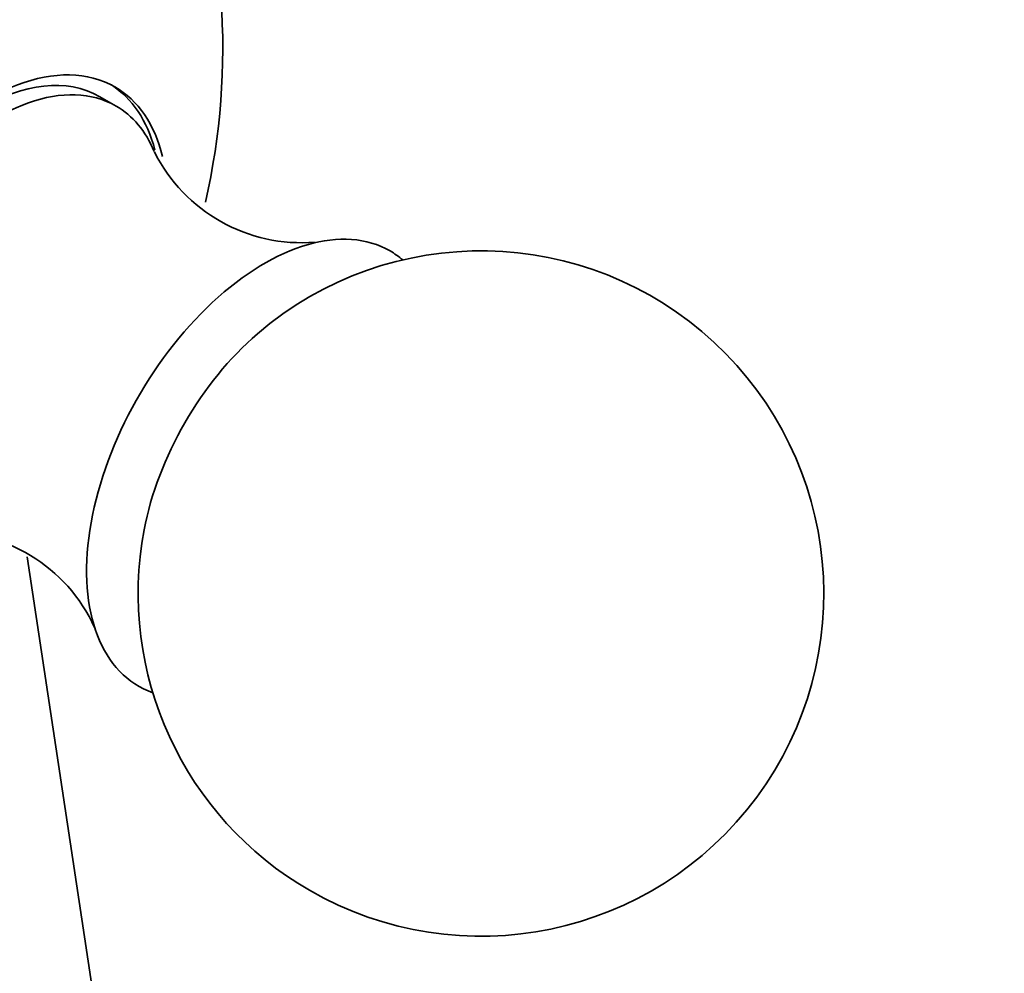
# Model space of a CAD drawing. Units: millimetres. Extents: x 0 to 2450, y 0 to 2763.
# Drawn here: x 295 to 316, y 800 to 821 of the extents above; entities that cross this region are included whole.
import ezdxf
from ezdxf import colors
from ezdxf.entities.mleader import LeaderData, LeaderLine
from ezdxf.math import Vec2, Vec3

# ---------------------------------------------------------------- set-up
doc = ezdxf.new("R2010")
doc.units = ezdxf.units.MM
doc.layers.add('DV5_Défaut', color=7, linetype='Continuous')
doc.layers.add('Défaut', color=7, linetype='Continuous')

# ---------------------------------------------------------------- blocks, each defined once
blk = doc.blocks.new('_DOT')
at = {"color": 0}
blk.add_line((0, 0), (-1, 0), dxfattribs=at)
at = {"color": 0, "const_width": 0.333}
blk.add_lwpolyline([(-0.1665, 0, 1), (0.1665, 0, 1)], format="xyb", close=True, dxfattribs=at)
blk = doc.blocks.new('SE4')
at = {"layer": 'DV5_Défaut', "color": 7, "linetype": 'Continuous', "lineweight": 35}
for p, q in [((296.798, 819.458), (296.444, 819.662)), ((297.084, 794.824), (294.855, 809.592))]:
    blk.add_line(p, q, dxfattribs=at)
for centre, radius, start, end in [((284.132, 820.709), 15, 347.0831, 21.3335), ((300.856, 820.066), 3.6, 206.5584, 274.7202), ((304.78, 808.788), 7.5, 240, 130.7029), ((304.78, 808.788), 7.5, 169.2971, 240), ((293.078, 806.564), 3.572, 24.4848, 93.1124)]:
    blk.add_arc(centre, radius, start, end, dxfattribs=at)
for centre, major_axis, start_param, end_param in [((293.972, 815.028), (2.8, 4.85), 0, 3.691662), ((293.819, 815.116), (-2.625, -4.546), 3.141593, 6.283185), ((294.173, 814.912), (2.625, 4.546), 0, 3.561271), ((293.819, 815.116), (-2.8, -4.85), 2.615188, 3.114383), ((293.972, 815.028), (2.8, 4.85), 5.742002, 6.283185), ((294.173, 814.912), (2.625, 4.546), 5.869156, 6.283185), ((300.042, 811.523), (2.75, 4.763), 0, 3.24824), ((300.042, 811.523), (2.75, 4.763), 6.176538, 6.283185), ((300.693, 811.147), (2.39, 4.139), 1.025642, 2.115951)]:
    blk.add_ellipse(centre, major_axis=major_axis, ratio=0.57735, start_param=start_param, end_param=end_param, dxfattribs=at)

msp = doc.modelspace()

# ---------------------------------------------------------------- block references
at = {"layer": 'Défaut'}
msp.add_blockref('SE4', (0, 0), dxfattribs=at)

# ---------------------------------------------------------------- leaders
at = {"layer": 'Défaut', "color": 7, "linetype": 'Continuous', "lineweight": 18}
ml = msp.add_multileader_mtext('Standard', dxfattribs=at)
ml.set_content('{\\pxsm0.9;\\fSolid Edge ISO|b1||i0||c0|p34;\\W1.;03/10/2022\\P}', color=256)
ml.set_leader_properties()
ml.set_arrow_properties(name='DOT')
ml.build(insert=Vec2(0, 0))
ml.multileader.update_dxf_attribs({"leader_type": 0, "dogleg_length": 0, "arrow_head_size": 12})
ctx = ml.context
ctx.base_point, ctx.char_height, ctx.arrow_head_size, ctx.landing_gap_size = Vec3(2362.612, 2747.694), 12, 12, 4.2
notes = []
notes.append((ctx, [(0, (0, 0, 0), (0, 0), (1, 0), 1, [])]))
ctx.mtext.insert = Vec3(2364.612, 2753.814)
for ctx, leaders in notes:
    for number, flags, end, landing, length, lines in leaders:
        leader = LeaderData()
        leader.index, (leader.has_last_leader_line, leader.has_dogleg_vector, leader.attachment_direction) = number, flags
        leader.last_leader_point, leader.dogleg_vector, leader.dogleg_length = Vec3(end), Vec3(landing), length
        for number, points, colour, breaks in lines:
            line = LeaderLine()
            line.index, line.vertices, line.color, line.breaks = number, Vec3.list(points), colors.encode_raw_color(colour), breaks
            leader.lines.append(line)
        ctx.leaders.append(leader)

doc.saveas('drawing.dxf')
